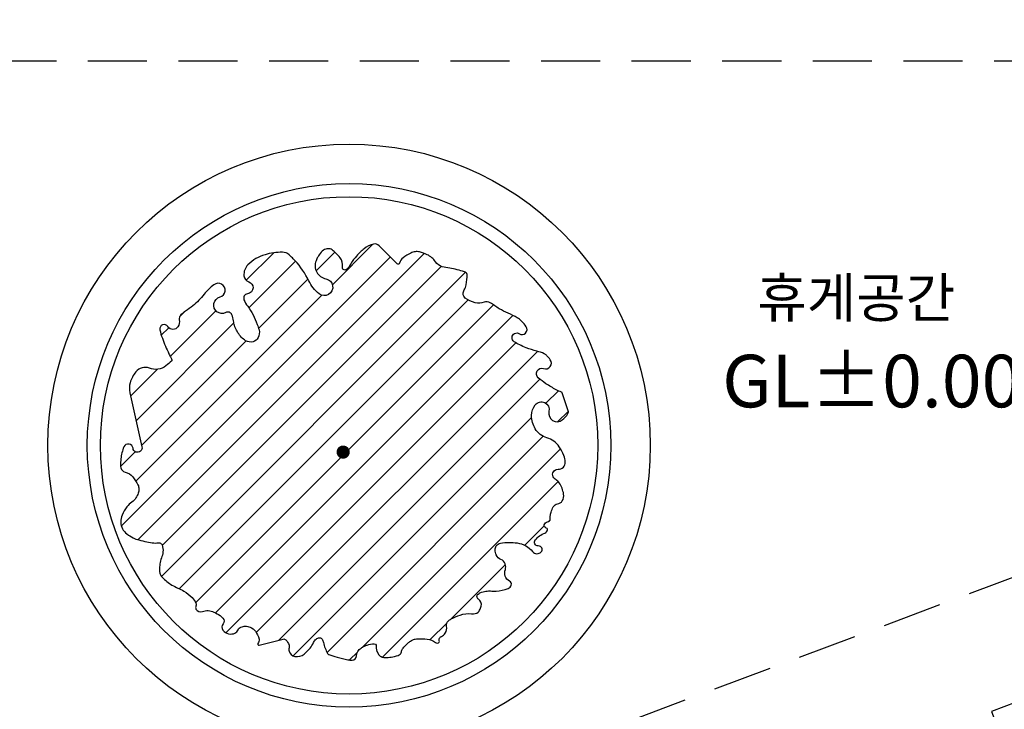
# Model space of a CAD drawing. Units: millimetres. Extents: x 6797388 to 7690158, y 417410 to 752931.
# Drawn here: x 7156275 to 7171268, y 495323 to 505823 of the extents above; entities that cross this region are included whole.
import ezdxf
from ezdxf.enums import TextEntityAlignment as Align

# ---------------------------------------------------------------- set-up
doc = ezdxf.new("R2010")
doc.units = ezdxf.units.MM
doc.header["$LTSCALE"] = 300
doc.header["$MEASUREMENT"] = 0
doc.header["$PDSIZE"] = -1
doc.linetypes.add('HID', pattern=[2.3, 1.5, -0.8])
doc.layers.get('0').update_dxf_attribs({"linetype": 'CONTINUOUS'})
doc.layers.get('DEFPOINTS').update_dxf_attribs({"color": 171, "linetype": 'CONTINUOUS'})
for name, color, linetype in [('COL', 2, 'CONTINUOUS'), ('DIM', 7, 'CONTINUOUS'), ('FUR', 4, 'CONTINUOUS'), ('SHEET', 3, 'CONTINUOUS'), ('지적', 7, 'CONTINUOUS')]:
    doc.layers.add(name, color=color, linetype=linetype)
doc.styles.get("Standard").update_dxf_attribs({"font": 'SYMBOL'})
doc.styles.add('견고딕', font='H2GTRE.TTF')
doc.styles.add('돋움', font='Dotum.TTF')
doc.dimstyles.get("Standard").update_dxf_attribs({"dimtxt": 0.18, "dimasz": 0.18, "dimexe": 0.18, "dimexo": 0.0625, "dimgap": 0.09, "dimtad": 0, "dimtih": 1, "dimtoh": 1, "dimdec": 4, "dimzin": 0, "dimdsep": 46, "dimtxsty": 'Standard', "dimcen": 0.09, "dimadec": 0, "dimazin": 0, "dimtfac": 1, "dimtdec": 4, "dimtofl": 0, "dimtmove": 0, "dimatfit": 3, "dimfxl": 1, "dimtolj": 1, "dimtzin": 0, "dimarcsym": 0})

# ---------------------------------------------------------------- blocks, each defined once
blk = doc.blocks.new('Z_TICK')
at = {"layer": 'DIM', "color": 7}
for p, q in [((-1.25, -1.25), (1.25, 1.25)), ((0, -1), (0, 1)), ((-1, 0), (1, 0))]:
    blk.add_line(p, q, dxfattribs=at)
blk = doc.blocks.new('*D109')
at = {"layer": 'DEFPOINTS', "color": 0, "transparency": 16777216}
for p in [(7153172.856254451, 505198.303189747), (7180071.690745406, 505198.3031897466), (7174613.779365229, 503063.4778320813), (7181588.099361761, 501148.0123961987), (7147472.856254453, 488375.4359976726)]:
    blk.add_point(p, dxfattribs=at)
at = {"layer": 'DIM', "color": 7, "lineweight": -2, "transparency": 16777216}
for start, end in [(180.6394592939197, 190.8453915439648), (195.7878274399214, 199.8861895074552)]:
    blk.add_arc((7192406.328258252, 505198.3031897466), 17920.16393391317, start, end, dxfattribs=at)
at = {"layer": 'DIM', "color": 7, "lineweight": -2, "transparency": 16777216, "xscale": 200, "yscale": 200, "zscale": 200}
for p, rotation in [((7174486.164324339, 505198.303189747), 90.31972964695952), ((7175623.820144296, 498915.0160863795), 290.2059191544155)]:
    blk.add_blockref('Z_TICK', p, dxfattribs=dict(at, rotation=rotation))
at = {"layer": 'DIM', "color": 3, "transparency": 16777216, "insert": (7174967.999135086, 501070.7188101839), "char_height": 600, "attachment_point": 5, "rotation": 283.31660949194384, "style": '돋움'}
blk.add_mtext('\\A1;21°', dxfattribs=at)

msp = doc.modelspace()

# ---------------------------------------------------------------- hatches: boundary and pattern name
at = {"layer": 'COL', "lineweight": -3, "ltscale": 0.1}
h = msp.add_hatch(dxfattribs=at)
h.set_pattern_fill('ANSI31', color=94, scale=2600, angle=7.601525688697806e-13, style=0)
h.set_pattern_definition([(45.00000000000075, (866976.3956862321, -2242632.337952815), (-229.809703885631, 229.8097038856249), [])])
edge = h.paths.add_edge_path()
edge.add_arc((7160277.324494434, 502135.0229453628), 147.5743155265867, 47.99152475200546, 90.00000000397746)
edge.add_arc((7160277.324494348, 501323.4181844368), 959.1790764523321, 89.99999999549382, 106.1644991477491)
edge.add_arc((7160178.881408027, 501663.0468326786), 605.5710166590477, 106.1644991566002, 135.000000004346)
edge.add_arc((7159898.645838417, 501943.2824021757), 209.2580735369114, 134.9999999906576, 185.1201241514192)
edge.add_arc((7159798.136810851, 501934.2766260743), 108.3463862781124, 185.1201241488409, 251.7616271906676)
edge.add_arc((7159735.438661856, 501744.0086894167), 91.98570203368972, -1.4318512422029244, 71.76162721344468, ccw=False)
edge.add_arc((7159730.747189174, 501744.1259561715), 96.67864006965351, 277.3338571034359, 358.56814875388363, ccw=False)
edge.add_arc((7159751.49364793, 501582.9303381318), 65.84656667092517, 97.3338570822556, 201.4855243153795)
edge.add_arc((7160058.726389585, 501703.8628764713), 396.0232411556431, 201.4855243297291, 218.0201284512414)
edge.add_arc((7159185.372912102, 501021.0301236507), 712.5825792131392, 25.712801313593275, 38.02012844353129, ccw=False)
edge.add_arc((7157712.787371577, 500311.9173008188), 2347.008830125005, 21.80140950099741, 25.712801335558595, ccw=False)
edge.add_arc((7159259.356785587, 500930.5450672744), 681.3025937850168, 14.538257042872885, 21.80140947031441, ccw=False)
edge.add_arc((7159753.268939024, 501058.6313442161), 171.0523515965756, -26.565051175717826, 14.53825706033092, ccw=False)
edge.add_arc((7159797.563264763, 501036.4841813525), 121.5297899141519, 284.2098343622608, 333.4349488223084, ccw=False)
edge.add_arc((7159791.186420965, 501061.6670459426), 147.5074881524713, 239.03624347578608, 284.2098343705453, ccw=False)
edge.add_arc((7159881.611866225, 501212.3761211837), 323.2629617807362, 208.961387255677, 239.0362434540585, ccw=False)
edge.add_arc((7160795.833433817, 501718.3322950391), 1368.151819274404, 206.5650511856749, 208.9613872784146, ccw=False)
edge.add_arc((7160330.846404167, 501485.8387802129), 848.2805157970406, 203.5216126682222, 206.5650511908731, ccw=False)
edge.add_arc((7159815.28568704, 501261.4353186291), 285.9996548249168, 184.5508742871671, 203.5216126609792, ccw=False)
edge.add_arc((7159222.241691164, 501210.338451055), 309.2532343577977, 5.269957653597197, 22.80252925401169)
edge.add_arc((7159444.816503119, 501303.9118484891), 67.80856652653638, 22.8025292610154, 118.2532476019302)
edge.add_arc((7159354.987760469, 501471.0685435904), 121.955928897016, 231.280953619414, 298.2532476133588, ccw=False)
edge.add_arc((7159359.372492165, 501476.5378564419), 128.9658686338422, 105.4880594499561, 231.2809536240951, ccw=False)
edge.add_arc((7159296.661027048, 501702.8512319199), 105.8755071440943, 285.4880594481199, 486.9754589605562)
edge.add_arc((7159717.260958089, 501144.198579756), 805.1587743272177, 126.975458961547, 141.8091473723803)
edge.add_arc((7158206.823686395, 502332.4050859655), 1116.625670693279, 309.22290483147265, 321.80914736094945, ccw=False)
edge.add_arc((7158077.259556564, 502491.136805001), 1321.522284542631, 303.1498214654879, 309.2229048409072, ccw=False)
edge.add_arc((7159089.540400521, 500941.2487262657), 529.6572215152919, 123.1498214594205, 132.749436169506)
edge.add_arc((7158787.169547499, 501268.3581300651), 84.20386277712247, 132.7494361875776, 191.016625157855)
edge.add_arc((7158563.998395171, 501224.9108458724), 143.1571491294213, -32.83197729156262, 11.01662512441061, ccw=False)
edge.add_arc((7158608.754704724, 501196.0320066617), 89.89257742390639, 211.3526768685765, 327.1680227115271, ccw=False)
edge.add_arc((7158475.173784236, 501114.645226835), 66.5288733076533, 31.35267688568679, 191.3343868148347)
edge.add_arc((7159226.97715221, 501265.3396404137), 833.2864036784802, 191.3343868255251, 200.5560452342848)
edge.add_arc((7161325.925509906, 502052.4452742801), 3074.964232257272, 200.5560452188594, 205.3527625243348)
edge.add_arc((7159435.061768607, 501156.5068198661), 982.5800891665543, 205.3527625354747, 209.6214975407801)
edge.add_arc((7158445.980608175, 500594.1395472369), 155.1977851337092, 18.86730868841431, 29.62149753050511, ccw=False)
edge.add_arc((7158579.8612009, 500639.891793318), 13.71534406792973, -44.99999993913269, 18.867308749940094, ccw=False)
edge.add_arc((7157956.048352335, 501263.7046417783), 895.9199348172917, 307.49525817184303, 315.0000000056724, ccw=False)
edge.add_arc((7158342.511014837, 500759.970379993), 261.0171107531639, 248.9993370510091, 307.4952581646359, ccw=False)
edge.add_arc((7158184.319378205, 500347.8813290378), 180.3919736773176, 68.99933705491287, 140.9901239723155)
edge.add_arc((7158410.099818682, 500164.9834864715), 470.9576772933349, 140.9901239675547, 164.0546040966989)
edge.add_arc((7158256.49637419, 500208.8701849787), 311.2076836601704, 164.0546041097758, 192.5288077197848)
edge.add_line((7157952.699460384, 500141.3597596292), (7158044.148054565, 499729.8410856999))
edge.add_line((7158044.148054565, 499729.8410856999), (7158135.596648808, 499318.3224117425))
edge.add_arc((7158068.707356581, 499303.4581245813), 68.5209781550824, -174.46180185644607, 12.528807709019475, ccw=False)
edge.add_arc((7157928.140158377, 499289.828454085), 72.70545396334862, 5.538198142149668, 156.9266340316093)
edge.add_arc((7158405.390444346, 499086.5261170091), 591.4536353745359, 156.9266340424945, 165.9637565413458)
edge.add_arc((7158439.291384288, 499078.050881775), 626.3979244823297, 165.9637565187835, 174.744680021065)
edge.add_arc((7158861.057600521, 499039.2565189381), 1049.944549711415, 174.7446800537079, 180.0000000193602)
edge.add_arc((7158003.79634276, 499039.2565184376), 192.6832919511944, 179.9999999566942, 192.28684975005)
edge.add_arc((7157895.307577566, 499015.6282245816), 81.65127655075605, 192.2868498074702, 257.9867963887501)
edge.add_arc((7157834.986734615, 498732.1621957131), 208.1617556214048, 38.2659706827709, 77.98679637208022, ccw=False)
edge.add_arc((7157446.382215052, 498425.6354173942), 703.1083572376463, 26.565051185881316, 38.26597069405051, ccw=False)
edge.add_arc((7157951.475884605, 498678.1822524027), 138.3964670710258, -4.118322749491199e-08, 26.565051135931924, ccw=False)
edge.add_arc((7157883.277215315, 498678.1822521968), 206.5951363611966, -18.434948793359922, 2.9525381251005456e-08, ccw=False)
edge.add_arc((7157793.154974147, 498708.2229994584), 301.5923197364157, 326.3281235523622, 341.5650511602894, ccw=False)
edge.add_arc((7157841.028986937, 498676.328941402), 244.0670901412762, 305.8535265252462, 326.3281235597513, ccw=False)
edge.add_arc((7158202.530014974, 498176.081105228), 373.1289005037869, 125.8535265386943, 142.3820566426672)
edge.add_arc((7158317.506561887, 498087.4798685156), 518.2832510659424, 142.3820566326252, 158.1985905077011)
edge.add_arc((7158106.090835603, 498172.0461591041), 290.5815452658059, 158.1985905167215, 179.3751705798893)
edge.add_arc((7158040.633477621, 498172.7600215578), 225.1202947918374, 179.3751705856392, 206.5650511859293)
edge.add_arc((7158036.045552955, 498170.4660591513), 219.9908390447515, 206.5650511689965, 234.0762543102493)
edge.add_arc((7158307.919854008, 498545.718158053), 683.3802792599395, 234.0762543198786, 243.4349488245196)
edge.add_arc((7158218.592584166, 498367.063618352), 483.6384316335916, 243.4349488242697, 254.5647195434758)
edge.add_arc((7158548.429845653, 499561.6566275823), 1722.930599271034, 254.5647195507286, 258.6900675346408)
edge.add_arc((7158472.931158185, 499184.1631891666), 1337.961317566136, 258.6900675281184, 263.3717258114375)
edge.add_arc((7158341.355985776, 498051.8862959938), 198.065274583429, 263.371725809794, 276.6282741912919)
edge.add_arc((7158387.080282848, 497743.2141643737), 114.2417104293617, 78.45597373264792, 101.54402626689449, ccw=False)
edge.add_arc((7158400.810381516, 497810.4353226116), 45.63267513342328, 18.434948834385295, 78.45597374357112, ccw=False)
edge.add_arc((7158203.926550487, 497744.8073789013), 253.1664553150646, -6.0847205127025745, 18.434948832294992, ccw=False)
edge.add_arc((7158116.880946439, 497754.0863930242), 340.7052312216856, 338.01223356912357, 353.915279460734, ccw=False)
edge.add_arc((7158784.938061164, 497489.9079828263), 377.7059252407187, 158.7954940971358, 173.1320189509356)
edge.add_arc((7159147.598678865, 497446.2268482754), 742.9876865530392, 173.1320189911029, 180.0000000321391)
edge.add_arc((7158626.288625327, 497446.2268476472), 221.6776330145076, 179.9999999453429, 192.5913760430785)
edge.add_arc((7158547.330633133, 497428.590123439), 140.7738718402841, 192.5913761345348, 225.0000000368041)
edge.add_arc((7158996.772138203, 497878.031628302), 776.3801436578524, 224.9999999958295, 238.6491845183194)
edge.add_arc((7158911.635635578, 497738.2860337279), 612.7431818119173, 238.6491845243837, 248.2207131252654)
edge.add_arc((7158456.94079234, 496600.2748617128), 612.7431820854258, 58.64918452222389, 68.22071312310271, ccw=False)
edge.add_arc((7158426.986836149, 496551.1075445415), 670.3163057568894, 45.000000002522484, 58.649184525030876, ccw=False)
edge.add_arc((7158705.730165221, 496829.8508737225), 276.113709285523, 23.66030145064201, 44.999999990050014, ccw=False)
edge.add_arc((7158906.454367582, 496917.7968137534), 56.96833794192685, -23.660301460574487, 23.660301460574487, ccw=False)
edge.add_arc((7159003.353696292, 496872.0725166551), 50.22478840899757, 152.9224210757955, 207.0775789242045)
edge.add_arc((7159028.488595219, 496884.9222852621), 78.45384608594995, 207.0775789167721, 290.5185708057865)
edge.add_arc((7159135.150226747, 496599.9244299234), 225.8494256473112, 64.33155731873808, 110.51857081467281, ccw=False)
edge.add_arc((7158901.659521172, 496114.0819620779), 764.8863568053184, 56.30993248347937, 64.33155732659623, ccw=False)
edge.add_arc((7159198.667735497, 496559.5942841102), 229.447183360938, 41.63580497364052, 56.30993243003837, ccw=False)
edge.add_arc((7159318.77862598, 496666.3680225192), 68.73857367691045, -39.066039676916205, 41.635805041984725, ccw=False)
edge.add_arc((7159431.577601403, 496574.8097425838), 76.54228356584713, 140.9339602752745, 216.6308135070688)
edge.add_arc((7159490.921791206, 496618.9321652546), 150.4917328249851, 216.6308135151577, 255.9637565163145)
edge.add_arc((7159489.416236918, 496612.909948388), 144.2841737473956, 255.9637565430054, 296.1696057042223)
edge.add_arc((7159508.968542434, 496573.1211492739), 99.95087716476493, 296.169605683651, 335.6443538240798)
edge.add_arc((7159676.422104186, 496497.317093112), 83.86139194179913, 112.3752898038702, 155.6443538184904, ccw=False)
edge.add_arc((7159711.945925658, 496411.0242291099), 177.1802017801446, 90.00000001084197, 112.3752898296664, ccw=False)
edge.add_arc((7159711.945925594, 496399.3122298899), 188.8922010004171, 68.33814509184089, 89.99999999096019, ccw=False)
edge.add_arc((7159710.434880196, 496395.5077695816), 192.9857540330528, 36.86989765236939, 68.33814510739973, ccw=False)
edge.add_arc((7159623.007852276, 496329.937498688), 302.269538905425, 11.842018399002313, 36.869897642948786, ccw=False)
edge.add_arc((7159843.631193954, 496376.1969995995), 76.84859862356026, -40.0494033699909, 11.842018404474686, ccw=False)
edge.add_arc((7159914.90163651, 496316.2892002924), 16.25575358425073, 139.9505966581651, 284.0362434990258)
edge.add_line((7159918.844235875, 496300.5188028705), (7160101.741424298, 496346.2430999321))
edge.add_line((7160101.741424298, 496346.2430999321), (7160284.63861274, 496391.9673970421))
edge.add_arc((7160294.934326557, 496350.7845418507), 42.45031548426083, 45.00000002511001, 104.03624349269731, ccw=False)
edge.add_arc((7160169.527117177, 496225.3773324078), 219.8028918538668, 19.990139885961128, 45.00000001651182, ccw=False)
edge.add_arc((7160313.342681112, 496277.693890585), 66.76714867791667, -18.467028689047083, 19.990139870410587, ccw=False)
edge.add_arc((7160450.482993208, 496231.8951208777), 77.81844019083714, 161.5329713082723, 197.0562140919152)
edge.add_arc((7160489.114607838, 496243.7474482551), 118.2273416011728, 197.0562140917263, 258.6900675234792)
edge.add_arc((7160498.35629894, 496289.9559037751), 165.3509048793122, 258.6900675247773, 310.0302592706839)
edge.add_arc((7160124.603572606, 496734.8996255641), 746.4412730680434, 310.0302592734648, 315.0000000014596)
edge.add_arc((7160124.603572881, 496734.8996250349), 746.4412724995443, 315.0000000152689, 319.96974074324)
edge.add_arc((7160422.210813631, 496484.9095431505), 357.7703181078724, 319.9697407172615, 335.8766340148011)
edge.add_arc((7160893.619980513, 496273.807275316), 158.7476100466355, 131.8986798855001, 155.8766340450017, ccw=False)
edge.add_arc((7160841.850646093, 496331.50781581), 81.22718461141025, 89.99999999343072, 131.8986798593808, ccw=False)
edge.add_arc((7160841.850646068, 496369.0270624156), 43.70793800574029, 31.658489869205994, 89.99999995604941, ccw=False)
edge.add_arc((7160751.318568701, 496313.2038794898), 150.0671632021507, 10.036124629448125, 31.658489888835618, ccw=False)
edge.add_arc((7161263.255849658, 496403.805080554), 369.8254769339024, 190.0361246754415, 203.7609327151229)
edge.add_arc((7162603.945377175, 496994.0279648864), 1834.684331016339, 203.7609326985588, 206.5650511818938)
edge.add_arc((7160995.678658864, 496189.8946055046), 36.58747686796252, 206.5650511017446, 226.5206516049909)
edge.add_arc((7160990.211384919, 496184.1291405041), 28.64193276684935, 226.5206517347003, 251.5650512303218)
edge.add_arc((7162011.896762698, 499249.1852741994), 3259.494778978057, 251.5650511795309, 253.8942342580774)
edge.add_arc((7161671.128308305, 498069.0110224037), 2031.107867572951, 253.8942342546327, 258.6900675249844)
edge.add_arc((7161328.811475217, 496357.426856886), 285.6276557499278, 258.6900675156959, 271.5018281530645)
edge.add_arc((7161334.484253783, 496141.0560106433), 69.18245825077614, 271.5018281458182, 357.101528006964)
edge.add_arc((7161549.219644366, 496130.1837265014), 145.8279938934619, 121.29488555854479, 177.1015280298342, ccw=False)
edge.add_arc((7161847.577809628, 495639.3720613314), 720.2091264576089, 116.56505117661831, 121.29488555285059, ccw=False)
edge.add_arc((7161693.487007384, 495947.5536665954), 375.6516172385436, 110.0142282627238, 116.56505122913771, ccw=False)
edge.add_arc((7161673.450622913, 496002.5606736462), 317.1090897278138, 89.99999999225952, 110.0142282028404, ccw=False)
edge.add_arc((7161673.450623006, 496288.6771240257), 30.99263934843475, 22.46260470096081, 90.00000009125148, ccw=False)
edge.add_arc((7161676.148563092, 496289.7925851226), 28.07319862072559, -13.637216258128092, 22.462604417748707, ccw=False)
edge.add_arc((7161776.192042282, 496265.5207237118), 74.87252001208725, 166.3627840447732, 188.2365177232864)
edge.add_arc((7161933.786637845, 496288.3329901105), 234.1096263937502, 188.2365175889853, 213.6900675041305)
edge.add_arc((7161824.014896895, 496215.1518295763), 102.18041291823, 213.6900675220782, 252.6479623118155)
edge.add_arc((7161842.652227101, 496274.798551709), 164.6710645264076, 252.6479623149582, 269.9999999993519)
edge.add_arc((7161842.652227097, 496631.2632875044), 521.1358003218193, 270.0000000002047, 279.7284696353364)
edge.add_arc((7161808.660731431, 496829.5284971039), 722.2937360717805, 279.7284696279497, 288.4349488157193)
edge.add_arc((7162012.139289935, 496219.0928214801), 78.83803608539675, 288.434948782603, 314.9999999596182)
edge.add_arc((7162010.730828416, 496220.5012828212), 80.8299013422737, 315.0000000500648, 351.8698976960022)
edge.add_arc((7162211.662922907, 496177.1906070586), 125.0465646877811, 141.6400367294041, 165.2298609443706, ccw=False)
edge.add_arc((7162611.156142923, 495861.0104506874), 634.5215141426428, 134.999999994388, 141.6400367097686, ccw=False)
edge.add_arc((7162424.087982138, 496048.078611431), 369.9671841012986, 126.3006614802367, 134.9999999858047, ccw=False)
edge.add_arc((7162396.32007726, 496085.8791188383), 323.0637204600164, 116.56505119340261, 126.30066151067311, ccw=False)
edge.add_arc((7162361.830703542, 496154.8578658444), 245.9431367095471, 105.40273385807771, 116.56505115365141, ccw=False)
edge.add_arc((7162336.437603852, 496247.0297549827), 150.337348918337, 90.00000002378113, 105.4027339053861, ccw=False)
edge.add_arc((7162336.4376036, 494502.0052154183), 1895.361888482934, 85.67406679604318, 89.99999999428479, ccw=False)
edge.add_arc((7162462.841864103, 496173.0119546879), 219.5810078908684, 49.916043535770825, 85.67406679269578, ccw=False)
edge.add_arc((7162630.673315617, 496372.4315176428), 41.06349753067188, 229.9160435374774, 320.375441586901)
edge.add_arc((7162649.081158618, 496357.1899309442), 17.16465552718085, 320.3754416497634, 386.6963473685761)
edge.add_arc((7162696.470628509, 496381.0205659997), 35.87929816861914, 162.2357238846765, 206.6963472785056, ccw=False)
edge.add_arc((7162726.726092991, 496371.3274038343), 67.64957553272995, 116.8756945845621, 162.2357239587663, ccw=False)
edge.add_arc((7162628.769972156, 496564.6126379161), 149.0404872830425, 296.8756945310669, 326.9892826307679)
edge.add_arc((7162634.088380028, 496561.1574088319), 142.6982423864846, 326.9892826582615, 370.2048860846052)
edge.add_arc((7162863.559992271, 496602.4660714128), 90.46184516973054, 135.1065596003301, 190.2048860410055, ccw=False)
edge.add_arc((7162923.291407105, 496542.956423351), 174.7781551609689, 116.56505116743509, 135.1065596222944, ccw=False)
edge.add_arc((7163393.6796288, 495602.1799796601), 1226.598194955475, 109.59222524165111, 116.56505116942361, ccw=False)
edge.add_arc((7163105.302754203, 496412.384211168), 366.6027772029857, 81.94566208567761, 109.5922252668174, ccw=False)
edge.add_arc((7163174.745257759, 496903.115960849), 129.0179562669254, 261.9456620653739, 309.4465854553548)
edge.add_arc((7163203.500172142, 496868.1671289403), 83.76018397358285, 309.4465854421644, 333.4349488068605)
edge.add_arc((7162987.744299443, 496976.0450652782), 324.9825829179536, 333.434948820563, 345.5471128077795)
edge.add_arc((7163211.794939701, 496918.2981410436), 93.60973088349698, 345.5471128021428, 418.1341436824562)
edge.add_arc((7163287.070883751, 497039.3947971366), 48.97662144194364, 128.2974304818703, 238.13414370652652, ccw=False)
edge.add_arc((7163363.808534366, 496942.2191186158), 172.7981846605639, 108.4349488245089, 128.2974304671122, ccw=False)
edge.add_arc((7163424.239323652, 496760.9267506063), 363.8971197497619, 94.78394401585331, 108.43494881616931, ccw=False)
edge.add_arc((7163428.18403864, 496713.7919912324), 411.1966579881775, 85.2160559769597, 94.78394402225899, ccw=False)
edge.add_arc((7163496.770484272, 497722.19543862), 599.6207319089632, 266.7213781292481, 273.2786218723562)
edge.add_arc((7163498.039234991, 497700.0475062412), 577.4364889189751, 273.2786218647223, 291.8014094795178)
edge.add_arc((7163682.46250805, 497238.9893233449), 80.86162884139577, 291.8014095032931, 342.7457385229439)
edge.add_arc((7163712.393557025, 497229.6930447652), 49.52014693348011, 342.7457384878964, 425.0253688541492)
edge.add_arc((7163783.801353842, 497383.004749645), 119.6057005863298, 194.9359741996316, 245.0253688809677, ccw=False)
edge.add_arc((7163839.023988174, 497397.7354899675), 176.7593011115877, 163.1719474793232, 194.9359741800152, ccw=False)
edge.add_arc((7163535.566100272, 497489.5169708991), 140.2746560158922, 343.1719475012736, 378.9520097876159)
edge.add_arc((7163563.919034217, 497499.2531130268), 110.2966419584619, 18.95200975812167, 69.27714968962792)
edge.add_arc((7163647.506656443, 497720.1948127886), 125.9280927386395, 202.3801350680474, 249.27714972331938, ccw=False)
edge.add_arc((7163721.610930973, 497750.7083375992), 206.0687110293284, 180.0000000109567, 202.3801350628586, ccw=False)
edge.add_arc((7163634.346788868, 497750.7083375366), 118.8045689249411, 150.3835147480529, 179.9999999887994, ccw=False)
edge.add_arc((7163609.057452915, 497765.0843059074), 89.71472568809128, 98.1301023520794, 150.3835147571567, ccw=False)
edge.add_arc((7163728.276409295, 496930.5516116181), 932.7200503436661, 82.43103559078031, 98.13010235718588, ccw=False)
edge.add_arc((7163803.518684415, 497496.8057864649), 361.4887569987636, 38.99985415137371, 82.43103558161562, ccw=False)
edge.add_arc((7164153.509606328, 497780.2213716728), 88.86448142632209, 218.9998541564779, 315.5330574658994)
edge.add_arc((7164178.350430953, 497755.8385181116), 54.05657836015462, 315.5330574282776, 457.5970448489218)
edge.add_arc((7164167.975958102, 497864.9620244301), 55.6351364666269, 139.8039767362674, 273.3261256490208, ccw=False)
edge.add_arc((7164355.744555443, 497706.3075950852), 301.4567671208785, 134.9999999827664, 139.8039767041051, ccw=False)
edge.add_arc((7164661.688878374, 497400.3632721674), 734.1273779320525, 131.9221127626665, 134.9999999936846, ccw=False)
edge.add_arc((7164356.617028882, 497740.1075283726), 277.5148584178163, 111.63247956654959, 131.9221127807406, ccw=False)
edge.add_arc((7164205.921801229, 498120.0907549178), 131.2592896064471, 291.6324795321134, 321.3113223747988)
edge.add_arc((7164286.931227011, 498055.2162459806), 27.47475812260966, 321.3113224062377, 436.8176086134006)
edge.add_arc((7164302.455327298, 498121.4952016301), 40.59797982535567, 168.6417529985602, 256.817608597997, ccw=False)
edge.add_arc((7164319.725142955, 498118.0260907253), 58.21278221647552, 98.01852813126902, 168.6417530219832, ccw=False)
edge.add_arc((7164304.692295392, 498224.7399550473), 49.55472375992587, 278.0185281194023, 355.6012946493454)
edge.add_arc((7164205.497089388, 498232.3703555129), 149.0429738478279, 355.6012946450044, 364.3987053549955)
edge.add_arc((7164487.643796346, 498255.2325040707), 134.0310905226699, 175.1074864724696, 184.8925135275304, ccw=False)
edge.add_arc((7164592.013117137, 498246.2986342759), 238.7820769234261, 161.5650511685758, 175.1074864639977, ccw=False)
edge.add_arc((7164930.495858087, 498133.4710538802), 595.5742136345109, 153.0021182679049, 161.5650511664586, ccw=False)
edge.add_arc((7164474.671085631, 498365.7041490594), 83.99974820289216, 96.92210700995543, 153.0021182591406, ccw=False)
edge.add_arc((7164452.56370174, 498547.8005965876), 99.43376188958393, 276.922107064905, 328.119734502209)
edge.add_arc((7164409.01919745, 498574.8838590355), 150.7136503319964, 328.1197344527616, 369.4623221939616)
edge.add_arc((7164120.447223959, 498526.788530111), 443.2661149415867, 9.46232220442869, 33.21948033074156)
edge.add_arc((7164359.53329031, 498683.3581909517), 157.4756220642447, 33.21948033751507, 58.670448497999)
edge.add_arc((7164502.59636223, 498918.3824502918), 117.6669682879821, 209.1431420469084, 238.6704484878582, ccw=False)
edge.add_arc((7164467.654129292, 498898.8993771379), 77.66009659989226, 86.88853590393938, 209.1431420540808, ccw=False)
edge.add_arc((7164477.592151769, 499081.7222790702), 105.432715278716, 266.8885359024878, 364.3400215727483)
edge.add_arc((7164259.13149012, 499065.1426720577), 324.5216106088971, 4.340021569109243, 21.80140948132329)
edge.add_arc((7163865.62189825, 498907.7388353716), 748.3444116675024, 21.80140947977101, 33.27485084635005)
edge.add_arc((7164210.153234852, 499133.8372055027), 336.2493803013808, 33.27485084863858, 74.20127296311327)
edge.add_arc((7164383.44065435, 499746.2738985007), 300.230967146024, 210.7721388132271, 254.2012729698231, ccw=False)
edge.add_arc((7164467.028711664, 499796.0473067439), 397.5158862937632, 179.9999999969042, 210.7721388075261, ccw=False)
edge.add_arc((7164333.160416795, 499796.0473067695), 263.6475914251059, 141.9730788630871, 180.0000000009108, ccw=False)
edge.add_arc((7164219.022003031, 499885.308405695), 118.750658131547, -13.610780742648615, 141.9730788599277, ccw=False)
edge.add_arc((7164457.153406408, 499827.6509248829), 126.2614851744527, 166.3892192555618, 309.225698821263)
edge.add_arc((7164265.501736824, 500062.4240132593), 429.3270976738113, 309.2256988263765, 326.3099324750781)
edge.add_arc((7164581.893473393, 499851.496188937), 49.07155459464526, 326.3099324279519, 378.4349487771015)
edge.add_line((7164628.446837659, 499867.0139769842), (7164582.72254053, 500004.1868683454))
edge.add_line((7164582.72254053, 500004.1868683454), (7164536.998243419, 500141.3597596297))
edge.add_arc((7164520.38047192, 500135.8205024567), 17.51666919388739, 18.43494884285072, 71.21644416935135)
edge.add_arc((7164704.618229368, 500677.5249307048), 554.6609595660047, 242.1553681451736, 251.2164441306668, ccw=False)
edge.add_arc((7165280.774551668, 501768.2423403575), 1788.200815203596, 236.3099324773959, 242.15536816797248, ccw=False)
edge.add_arc((7164941.298497758, 501259.0282588915), 1176.201655121102, 229.100811876282, 236.3099324629287, ccw=False)
edge.add_arc((7164225.401481106, 500432.5504742004), 82.77855904209937, 70.39018410868192, 229.1008119085625, ccw=False)
edge.add_arc((7164282.656971774, 500593.2554445413), 87.8212026934587, 250.3901840808124, 395.5589639909103)
edge.add_arc((7163916.01227507, 500331.1606103301), 538.511823565132, 35.55896399005075, 44.99999999321665)
edge.add_arc((7164212.761927058, 500627.9102622442), 118.8444411464441, 44.99999999446379, 65.17823131588227)
edge.add_arc((7163997.881538419, 500163.3301370145), 630.7118792395509, 65.17823132175569, 76.08068602113585)
edge.add_arc((7164452.722897455, 501998.6055914691), 1260.086009381382, 248.3732167075128, 256.0806860179016, ccw=False)
edge.add_arc((7164456.19907096, 502007.3734277014), 1269.517803189264, 243.4349488363281, 248.3732167237373, ccw=False)
edge.add_arc((7164319.572898514, 501734.1210818115), 964.0123932015505, 237.76739861008122, 243.4349488140877, ccw=False)
edge.add_arc((7163844.237310503, 500980.2526093302), 72.79884133478365, 57.30971859130159, 237.76739862909739, ccw=False)
edge.add_arc((7163924.659579592, 501105.5699192789), 76.10438072027709, 237.3097185654757, 393.247173245512)
edge.add_arc((7163535.735435828, 500850.6075123781), 541.1504198771227, 33.24717323723911, 44.99999997661156)
edge.add_arc((7163695.713112296, 501010.5851884881), 314.9078203923302, 45.00000000586363, 60.42625410112027)
edge.add_arc((7163130.088129813, 500013.8419868412), 1460.956960193017, 60.42625410336399, 66.44364355868551)
edge.add_arc((7164180.38883184, 502457.3756197121), 1198.783579419294, 239.7674349649154, 247.1024626846687, ccw=False)
edge.add_arc((7163920.89341945, 502012.1001844409), 683.4117890511712, 232.8524299969176, 239.76743497494948, ccw=False)
edge.add_arc((7163163.134311331, 501024.0654879312), 561.7698006934537, 52.10253683361532, 60.51732807924574)
edge.add_arc((7163384.703652622, 501415.9644707135), 111.5723043585739, 60.51732812011246, 109.9738071002726)
edge.add_arc((7163265.905087812, 501742.8256974023), 236.2083168857278, 256.5574371017546, 289.9738070595364, ccw=False)
edge.add_arc((7163306.939388421, 501914.5038512966), 412.7223456514233, 233.13010235158958, 256.5574371166061, ccw=False)
edge.add_arc((7163106.229331166, 501646.890441666), 78.20558359390124, 177.5294480961329, 233.1301023593245, ccw=False)
edge.add_arc((7163155.684668215, 501644.7566412942), 127.7069317229623, 150.1635023600121, 177.5294481037191, ccw=False)
edge.add_arc((7162829.459122344, 501831.8638397835), 248.367808861076, 330.1635023339948, 349.6951535177452)
edge.add_arc((7162212.263929859, 501944.0811472704), 875.6816296288723, 349.6951535427103, 360.0000000114788)
edge.add_arc((7163056.490327469, 501944.0811474884), 31.45523201860487, 359.9999999224954, 416.5674643724949)
edge.add_arc((7163009.256577513, 501872.5358416451), 117.1859611832895, 56.56746447291302, 71.56505120005419)
edge.add_arc((7162528.486763998, 500430.2264007994), 1637.513602430438, 71.56505118204231, 75.56647374382707)
edge.add_arc((7162670.021150822, 500980.1304037568), 1069.687577029849, 75.56647372403607, 81.81366129823758)
edge.add_arc((7162892.239099863, 502685.6360105662), 650.4847106132457, 253.5491320655227, 263.8310030096228, ccw=False)
edge.add_arc((7162761.831073008, 502243.995545981), 189.9930674457819, 214.4041724709915, 253.5491320643058, ccw=False)
edge.add_arc((7162339.389113834, 501954.6983109763), 322.0128886253846, 34.40417244055273, 64.22653155478817)
edge.add_arc((7162214.324154768, 501695.6829949957), 609.64143014844, 64.22653158392299, 75.9637565412032)
edge.add_arc((7162321.046892634, 502122.5739469488), 169.612308797371, 75.96375652465784, 98.31864620232435)
edge.add_arc((7162328.389317419, 502072.3578662213), 220.3623429388224, 98.3186462196351, 116.5650511870139)
edge.add_arc((7162602.784548785, 501523.5674031482), 833.9287332797187, 116.5650511691746, 125.9153785329154)
edge.add_arc((7162196.027225763, 502085.1631970091), 140.5014800553521, 125.9153785456934, 166.4819906736624)
edge.add_arc((7162037.848504434, 502123.1911368609), 22.18420490309986, 225.0000000147761, 346.48199068331314, ccw=False)
edge.add_line((7162022.161902716, 502107.5045351349), (7161884.989011364, 502244.6774264425))
edge.add_line((7161884.989011364, 502244.6774264425), (7161747.81612007, 502381.850317779))
edge.add_arc((7161682.212083858, 502316.2462815389), 92.778117777301, 45.00000001230234, 101.3099324862867)
edge.add_arc((7161725.794162517, 502098.3358880744), 315.0039874682793, 101.3099324715847, 130.9851359425727)
edge.add_arc((7162265.932618667, 501476.6520135718), 1138.557502201173, 130.9851359557014, 135.0000000105986)
edge.add_arc((7163114.243726528, 500628.3409047058), 2338.250576760443, 134.9999999877461, 137.8012843980163)
edge.add_arc((7161788.936934423, 501830.0015864905), 549.2769918943865, 137.8012844179558, 153.6353070294944)
edge.add_arc((7161166.809382465, 502138.3506924899), 145.0729645943254, 302.5430090092, 333.6353070362693, ccw=False)
edge.add_arc((7161224.872523404, 502047.3606147265), 37.13537805888452, 168.5920231060969, 302.54300897054367, ccw=False)
edge.add_arc((7161016.77916649, 502089.3497456537), 175.1520033551359, 348.5920231329465, 398.7381027762437)
edge.add_arc((7160621.563674133, 501772.2906820592), 681.8291542175332, 38.73810277866669, 53.13010235939949)
edge.add_arc((7160975.188688016, 502243.790700766), 92.45413092230447, 53.1301023200386, 92.90502148969267)
edge.add_arc((7160977.299871759, 502202.1874826923), 134.1108812856842, 92.90502152832707, 123.6900675303939)
edge.add_arc((7161044.034691283, 502102.0852533774), 254.418788135509, 123.6900675245255, 145.9122158825605)
edge.add_arc((7161093.076189832, 502068.8969096539), 313.6347888370384, 145.912215908408, 153.4349488473081)
edge.add_arc((7161433.888809098, 501898.4905994892), 694.6748812092178, 153.4349487947144, 158.4876743243684)
edge.add_arc((7160978.892805462, 502077.8313693972), 205.6099825750413, 158.4876743463064, 258.7284417961685)
edge.add_arc((7160913.624250422, 501750.3482084782), 128.3139682915129, -128.73817648701743, 78.72844181055711, ccw=False)
edge.add_arc((7161189.661911084, 502094.4294377977), 569.4360403691093, 205.7095271975338, 231.2618234987602, ccw=False)
edge.add_arc((7159566.538149167, 501312.9402900827), 1232.023377574364, 25.70952720884987, 43.00321885934873)
edge.add_arc((7158839.596352989, 500634.9797413914), 2226.04293503407, 43.00321886625996, 45.00000001192127)
edge.add_arc((7159712.273509478, 501507.6568996431), 991.8910635075237, 44.99999995477248, 47.99152470251943)
at = {"layer": '지적', "ltscale": 0.1}
h = msp.add_hatch(color=253, dxfattribs=at)
h.dxf.hatch_style = 1
h.paths.add_polyline_path([(7215182.209171678, 518594.2262423476), (7205373.223641296, 518512.9191169762), (7199590.40896365, 518464.9851041734), (7193628.26667742, 518428.8691940876), (7186379.588960587, 518384.593399182), (7174945.470626435, 518428.0208106376), (7167365.542597483, 518485.1266267407), (7162013.097828959, 518485.1069334261), (7156558.14571569, 518530.8392267292), (7151856.928636101, 518569.6073834645), (7145921.717650999, 518619.5130105922), (7144784.546536567, 518598.303189747), (7141077.162748623, 514076.9898353233), (7140524.758969969, 500860.2644070014), (7140541.814207814, 498868.7943171281), (7140601.869130963, 495991.6967507578), (7140055.617074769, 489388.2491133623), (7139905.491343186, 487950.7379785064), (7139336.128922571, 478958.3234289121), (7139155.552394423, 475804.6151168244), (7143426.470799156, 472510.7145441058), (7150767.179272547, 475371.1047436208), (7151845.414786358, 475673.7814270169), (7159746.42681057, 478747.6099885982), (7161209.328296662, 479183.5724138906), (7168594.501402057, 482121.0073839538), (7174508.237207479, 484341.7930215113), (7181893.07430343, 487048.8676484716), (7188245.304963259, 489447.6989592146), (7192799.57822146, 491322.4909690502), (7194914.284237499, 492076.641796126), (7195958.755552682, 492449.800868521), (7205168.795270906, 495736.2795496201), (7214507.83780375, 499019.0321371006), (7215133.731507058, 507373.2639433048), (7215712.375765054, 515577.5041167177), (7215925.591891073, 518596.8969172006)], flags=16)
h.paths.add_polyline_path([(7119084.178992088, 525146.318492301), (7237694.523663471, 525623.1967128087), (7237724.243859535, 518690.4257362259), (7222412.421554559, 518624.7852639619), (7221003.120177628, 507439.8719326695), (7226369.343346816, 498139.9180058411), (7226557.213091121, 497814.3296150509), (7236804.312048535, 500749.4350640923), (7237694.523663471, 500940.5014204395), (7237694.523663471, 496959.2819645766), (7233892.877244713, 496076.5789348842), (7227882.895489397, 494167.5411403626), (7237694.523663471, 475624.684055096), (7237694.523663471, 462392.8524263303), (7231997.759192878, 472246.6515220078), (7234879.414883854, 458244.9744218688), (7232490.137330141, 458244.9744218688), (7227958.292930665, 474026.881091625), (7230215.793018986, 476183.0571862096), (7226857.936435313, 482424.011052697), (7221353.513042431, 492081.9561299877), (7209711.839183695, 488290.4688475467), (7200897.310049066, 485058.5659816191), (7195302.400545501, 483007.2273584341), (7189707.491041935, 480955.8887352492), (7175340.226253339, 475688.0701673129), (7164230.23683015, 471613.8751525916), (7156331.526961749, 468481.4914893317), (7143691.980520949, 465242.761214226), (7141725.537983716, 460676.2752843499), (7142363.951583983, 458244.9744218688), (7135246.951787804, 458279.5122848828), (7130826.624577117, 462100.5921522193), (7119084.178992088, 459129.8028074221), (7119084.178992088, 465885.4561943784), (7121758.928132764, 466640.2095573056), (7121180.847752481, 477319.1450876845), (7120016.820144965, 493744.9590623328), (7121815.48648647, 495966.3163919626), (7122631.076133468, 488220.9899617499), (7122999.452873208, 482932.1009639832), (7123367.829612947, 477643.2119662166), (7124179.810365645, 467277.8695094599), (7128336.741226836, 468352.2915936834), (7132782.970292034, 475232.6296728672), (7133107.25930627, 478480.55433875), (7133855.814513099, 489377.4233884942), (7134415.018333786, 495848.6505592903), (7134740.804707441, 508158.6623879829), (7134912.433833065, 514282.1614453811), (7129693.354071401, 518555.8773074714), (7119084.178992088, 518592.0265327801)])

# ---------------------------------------------------------------- linework, layer by layer
at = {"color": 64}
msp.add_lwpolyline([(7160376.087206944, 502244.677426442, 0.1853772957497044), (7160277.324494423, 502282.5972608891, 0.0706481209143053), (7160010.292830077, 502244.6774264425, 0.1264867552901906), (7159750.678035625, 502091.2502050158, 0.2222446278609629), (7159690.22275034, 501924.6073467103, 0.299260713048055), (7159764.227525868, 501831.3732742751, -0.3306868124442486), (7159827.395641652, 501741.7101582875, -0.3700813411892109), (7159743.088286665, 501648.2382262032, 0.4885520509590512), (7159690.22275034, 501558.8129698932, 0.072271255236913), (7159746.74149067, 501459.937005796, -0.0537525252369593), (7159827.395641652, 501330.1914843344, -0.0170683236641878), (7159891.930363427, 501183.574498205, -0.0317020950266498), (7159918.844235875, 501101.5699988231, -0.181295002423569), (7159906.262813378, 500982.1344070435, -0.2181500551633192), (7159827.395641652, 500918.6728104004, -0.1996998880455405), (7159715.294444434, 500935.1804183521, -0.1319847948031248), (7159598.774156137, 501055.8457017373, -0.0104563697603968), (7159572.121245334, 501106.476200568, -0.0132802863483199), (7159553.049859028, 501147.2942959107, -0.0829650341218497), (7159530.187710461, 501238.7428901377, 0.0766498593514643), (7159507.325561936, 501330.1914843344, 0.4423599544757832), (7159412.717989343, 501363.6419674219, -0.3008340033794889), (7159278.704076439, 501375.9157814449, -0.6115584557574879), (7159324.933762849, 501600.8204746782, 1.207583860507872), (7159232.979779272, 501787.4344554031, 0.0648147087013205), (7159084.441899928, 501642.0145010604, -0.0549731200146717), (7158912.909699553, 501467.3643756667, -0.0265050292882306), (7158799.907840638, 501384.7008122448, 0.0419107339433377), (7158730.01251113, 501330.1914843339, 0.2598617662537892), (7158704.517412344, 501252.2672922718, -0.1936948406911337), (7158684.28821402, 501147.2942959103, -0.5532562556982122), (7158531.988166746, 501149.2604969288, 0.8389636446925848), (7158409.942431375, 501101.5699988236, 0.0402588044103929), (7158446.746779249, 500972.7532503251, 0.020932684172203), (7158547.115322726, 500735.7756219818, 0.0186280243978669), (7158580.895523377, 500670.8488567527, -0.0469584713347961), (7158592.839619838, 500644.3270277847, -0.2861189096073633), (7158589.559413707, 500630.1935805315, -0.0327573227535613), (7158501.391025657, 500552.8784335833, -0.2609274705090545), (7158248.968028527, 500516.2909967494, 0.3248752531664287), (7158044.148054565, 500461.4298393605, 0.1009789135844811), (7157957.262733645, 500294.3655107883, 0.1248853951120835), (7157952.699460384, 500141.3597596292), (7158044.148054565, 499729.8410856999), (7158135.596648808, 499318.3224117425, -1.062944035995119), (7158000.506228981, 499296.8452098425, 0.7769972626894767), (7157861.250866163, 499318.322411743, 0.0394523355460897), (7157831.59613578, 499229.9746940518, 0.0383327654844775), (7157815.526569051, 499135.4252233193, 0.0229346791029672), (7157811.113050809, 499039.2565185833, 0.0536629182709565), (7157815.526569051, 498998.2523320112, 0.2947899411674779), (7157878.312917982, 498935.7651385656, -0.1750712490197023), (7157998.423757494, 498861.0794407027, -0.0510992989621863), (7158075.261447936, 498740.0750339571, -0.1164338214659633), (7158089.872351676, 498678.1822523032, -0.0806115716705306), (7158079.270570673, 498612.8511338565, -0.0665817663634075), (7158044.148054565, 498541.0093609416, -0.0895757154546696), (7157983.982773605, 498478.508418282, 0.0722446139585661), (7157906.975163273, 498403.8364696587, 0.0691224204538371), (7157836.292644016, 498279.9654357219, 0.0926641280179425), (7157815.526569051, 498175.2149841241, 0.1191979988838697), (7157839.279764729, 498072.0831650728, 0.1206201918958425), (7157906.975163272, 497992.3177957004, 0.0408577207780261), (7158002.302902243, 497934.4842544813, 0.0486009979790975), (7158089.872351675, 497900.8692015037, 0.018002170602751), (7158210.535355669, 497872.1841763295, 0.0204304297331469), (7158318.493837232, 497855.1449044165, 0.0579071999164069), (7158364.218134323, 497855.144904417, -0.1010828174602104), (7158409.942431374, 497855.144904417, -0.2680475198502778), (7158444.101338258, 497824.8656415353, -0.1073973196456027), (7158455.666728524, 497717.9720130851, -0.0695017138158459), (7158432.804579939, 497626.5234188586, 0.0626366132294066), (7158409.942431374, 497535.0748246559, 0.0299761942868785), (7158404.610992312, 497446.2268478586, 0.0549955871514353), (7158409.942431376, 497397.9019333483, 0.1423594669643917), (7158447.788473804, 497329.0479639829, 0.0596263152731778), (7158592.83961984, 497215.0047449297, 0.0417879705452146), (7158684.28821402, 497169.280447843, -0.0417879705452218), (7158775.73680824, 497123.5561507326, -0.0596263152732458), (7158900.972041469, 497025.092749903, -0.0933820255507714), (7158958.633996665, 496940.6589623084, -0.2094601409262536), (7158958.633996665, 496894.9346651984, 0.2407949004333319), (7158958.633996665, 496849.2103681117, 0.3810681041403314), (7159055.987528021, 496811.4456586349, -0.2043022175946422), (7159232.979779271, 496803.4860710008, -0.0350152410450832), (7159325.942133277, 496750.5058804629, -0.0641155993663812), (7159370.152670586, 496712.0374767748, -0.367442176405113), (7159372.148635166, 496623.0478928951, 0.3428487341379478), (7159370.152670584, 496529.1402883795, 0.1733274328186719), (7159454.422184682, 496472.9337393306, 0.1772532397567905), (7159553.049859026, 496483.4159912644, 0.1739648313848886), (7159600.024109417, 496531.9014747543, -0.1910725347061051), (7159644.498453267, 496574.8645854662, -0.0979420033636835), (7159711.945925624, 496588.2044308903, -0.0948001426762598), (7159781.671344562, 496574.8645854667, -0.1381755654388457), (7159864.823483409, 496511.299222019, -0.1096409185164353), (7159918.844235874, 496391.9673970426, -0.2303692322141486), (7159902.458021094, 496326.7489306889, 0.7271136532890182), (7159918.844235875, 496300.5188028705), (7160101.741424298, 496346.2430999321), (7160284.63861274, 496391.9673970421, -0.2634471391021054), (7160324.951232486, 496380.8014478069, -0.1095613508476674), (7160376.087206943, 496300.5188028696, -0.1693939314593089), (7160376.671728489, 496256.5448031137, 0.1562527095417324), (7160376.087206942, 496209.0702086189, 0.2756048178664611), (7160465.92831853, 496127.8160017431, 0.2278377915826929), (7160604.708692439, 496163.3459115094, 0.0216879841584469), (7160652.417258563, 496207.0859396337, 0.0216879841583487), (7160696.15728664, 496254.7945057345, 0.06951858240247501), (7160748.736183592, 496338.6878508781, -0.1050069804870697), (7160787.605880843, 496391.967397043, -0.1848818037573985), (7160841.850646102, 496412.7350004213, -0.2602079809878268), (7160879.054475063, 496391.9673970426, -0.0946262909295836), (7160899.089415155, 496339.3559426907, 0.0599574647833067), (7160924.778772174, 496254.7945057354, 0.0122358856223184), (7160962.953824681, 496173.5321884672, 0.0872934546255162), (7160970.503069284, 496163.3459115084, 0.1097138688112182), (7160981.154010531, 496156.9570172559, 0.0101633283132868), (7161107.675960599, 496117.6216144222, 0.0209288251514145), (7161272.795283233, 496077.3458972247, 0.0559601558189176), (7161336.297446075, 496071.8973173117, 0.391894203917709), (7161403.578207335, 496137.557709327, -0.2484320627256269), (7161473.470337426, 496254.7945057349, -0.0206407262411912), (7161525.490496678, 496283.546687244, -0.028591144194811), (7161564.918931609, 496300.5188028701, -0.0875512213403862), (7161673.450622956, 496319.6697633741, -0.3035248752104917), (7161702.09182298, 496300.5188028701, -0.158830947063859), (7161703.430323778, 496283.1736717173, 0.0957330287844661), (7161702.091822978, 496254.7945057345, 0.111520969529348), (7161738.995654247, 496158.472334486, 0.1716422896768859), (7161793.540417144, 496117.6216144217, 0.0758575511559249), (7161842.652227099, 496110.1274871826, 0.042473970521865), (7161930.713308455, 496117.6216144217, 0.0380074676265231), (7162037.070065911, 496144.3004933773, 0.1164338214657581), (7162067.886199827, 496163.3459115094, 0.1622776601684656), (7162090.748348332, 496209.0702086189, -0.1032950731986571), (7162113.610496876, 496254.7945057345, -0.028980735173713), (7162162.481677508, 496309.6849161903, -0.0379762655511018), (7162205.0590911, 496346.2430999316, -0.0425051838753078), (7162251.841589175, 496374.8360948022, -0.0487433456306115), (7162296.50768532, 496391.9673970426, -0.067308475066112), (7162336.437603789, 496397.3671039012, -0.0188776863650527), (7162479.404873784, 496391.9673970426, -0.1573023121831157), (7162604.232142866, 496341.0137644932, 0.4165639373476477), (7162662.302062149, 496346.2430999326, 0.2977372015858657), (7162664.416062395, 496364.901359186, -0.1964669153672467), (7162662.302062148, 496391.9673970435, -0.2005459590797147), (7162696.144672147, 496431.6701065325, 0.1321567424145499), (7162753.750656351, 496483.4159912644, 0.1908307634210651), (7162774.529207985, 496586.4390666708, -0.2451532102035774), (7162799.474953483, 496666.3131796881, -0.0810795647281803), (7162845.128239946, 496699.282757733, -0.0304340837890641), (7162982.372141886, 496757.7617738559, -0.1212194473104741), (7163156.668270058, 496775.3706847918, 0.2102815925001181), (7163256.717924472, 496803.4860710003, 0.1050529002402821), (7163278.417558201, 496830.7084358847, 0.0528985438247806), (7163302.442221583, 496894.934665198, 0.3277538813688477), (7163261.214542287, 496997.7996164784, -0.5196618400841378), (7163256.717924472, 497077.831853617, -0.0868840653199105), (7163309.164950455, 497106.1498703351, -0.05963428597510299), (7163393.890815844, 497123.5561507326, -0.0417720578966125), (7163462.477261442, 497123.5561507321, 0.0286191830424581), (7163531.06370712, 497123.556150733, 0.0809973432090999), (7163712.493763098, 497163.9111857875, 0.2260215644925587), (7163759.685192652, 497215.0047449302, 0.3752759924545584), (7163733.301801655, 497274.5828014906, -0.2221039267031086), (7163668.23659843, 497352.1776362662, -0.1394910215641143), (7163669.833896786, 497448.9073914904, 0.1574008565504858), (7163668.23659843, 497535.0748246559, 0.2231835490506218), (7163602.947267481, 497602.4138915995, -0.2075315434817706), (7163531.063707118, 497672.2477159696, -0.0979633475266493), (7163515.542219943, 497750.7083375598, -0.1299504681633895), (7163531.063707118, 497809.420607307, -0.2320331442151291), (7163596.369874737, 497853.8973531765, -0.0686074427986179), (7163851.133786874, 497855.1449044165, -0.1918058298030444), (7164084.448791118, 497724.2973172618, 0.4480193057126077), (7164216.928163663, 497717.9720130847, 0.7137144018141788), (7164171.20386663, 497809.4206073056, -0.6588912393936232), (7164125.4795695, 497900.8692015032, -0.0209643732496835), (7164142.582431241, 497919.4697194151, -0.0134306240052915), (7164171.20386663, 497946.5934986137, -0.0887622415004905), (7164254.310743152, 497998.0763647519, 0.1302271590768127), (7164308.376757943, 498038.042092816, 0.5514962666733342), (7164293.196890961, 498081.9670177293, -0.4049190719262094), (7164262.652460831, 498129.4906870374, -0.3182910311873158), (7164311.604848494, 498175.6697272453, 0.3520710721064793), (7164354.101054995, 498220.9392812354, 0.0384048104053087), (7164354.101054995, 498243.8014297904, -0.0427211966142983), (7164354.101054995, 498266.663578351, -0.0591588908580555), (7164365.484548897, 498321.8081570598, -0.0373802388432631), (7164399.825352126, 498403.8364696587, -0.2496988526112775), (7164464.547446436, 498449.0916159092, 0.2271835392113335), (7164536.998243419, 498495.2850638852, 0.1823735766027338), (7164557.682226382, 498599.6610304867, 0.1040330513275165), (7164491.273946348, 498769.6308464762, 0.1115095644115977), (7164441.414275051, 498817.8724128106, -0.1295548011816602), (7164399.825352125, 498861.0794407031, -0.5905423892811889), (7164471.869411025, 498976.4449895467, 0.4528389886191239), (7164582.722540529, 499089.7009262084, 0.0763374445238821), (7164560.442241269, 499185.6669724868, 0.0501041967562207), (7164491.273946347, 499318.322411743, 0.1804979346903714), (7164301.700110832, 499457.384443555, -0.1917965682652905), (7164125.479569499, 499592.6681943876, -0.135081517000493), (7164069.51282537, 499796.0473067653, -0.1674633665335963), (7164125.4795695, 499958.4625712344, -0.8067820072791455), (7164334.437755456, 499857.3634079499, 0.7188142833602652), (7164536.998243419, 499729.8410857003, 0.07468241517421001), (7164622.723474815, 499824.2761879414, 0.2314428247851181), (7164628.446837659, 499867.0139769842), (7164582.72254053, 500004.1868683454), (7164536.998243419, 500141.3597596297, 0.2344627004117746), (7164526.020734107, 500152.4042638545, -0.0395570154594078), (7164445.549649236, 500187.0840567402, -0.0255110569113306), (7164288.859208672, 500280.3693256737, -0.0314661014628773), (7164171.203866631, 500369.9812451634, -0.8295574657288028), (7164253.183038144, 500510.5278742947, 0.7343633200611601), (7164354.101054997, 500644.3270277847, 0.0412176084110839), (7164296.797637307, 500711.9459724771, 0.0882723504282084), (7164262.652460832, 500735.7756219809, 0.0476068495150279), (7164149.602592264, 500775.5214440697, -0.0336428633076057), (7163988.306678186, 500827.2242162037, -0.0215505937995661), (7163888.453449911, 500871.8821849376, -0.0247343951324506), (7163805.409489763, 500918.6728103999, -1.004002009150859), (7163883.55578813, 501041.5202893633, 0.8093322697879513), (7163988.306678186, 501147.2942959112, 0.0513263810082133), (7163918.386567521, 501233.2586437589, 0.0674115670122035), (7163851.133786875, 501284.4671872715, 0.0262618495610459), (7163713.960895541, 501353.0536329141, -0.0320160284739438), (7163576.788004248, 501421.6400785549, -0.0301815605544447), (7163508.201558552, 501467.3643756653, 0.036732961302914), (7163439.615112916, 501513.0886727865, 0.2192078490485677), (7163346.59161061, 501520.8255757699, -0.1468485406289026), (7163210.993627381, 501513.0886727865, -0.1025785667020297), (7163059.305981016, 501584.3259747867, -0.2474780102310895), (7163028.096438996, 501650.2615640895, -0.1199772146276795), (7163044.905455936, 501708.2942406894, 0.0854298296009057), (7163073.820736109, 501787.4344554031, 0.0449937003666064), (7163087.945559488, 501944.0811474458, 0.2519595846690235), (7163073.820736108, 501970.3316438217, 0.0655328876975303), (7163046.314032182, 501983.7082058005, 0.017461273916803), (7162936.647844777, 502016.0559409084, 0.0272652513020204), (7162822.337102009, 502038.9180894927, -0.0448932482324806), (7162708.02635926, 502061.7802380184, -0.1724826786279389), (7162605.073045741, 502136.6443160642, 0.1308640388943612), (7162479.404873784, 502244.6774264425, 0.0512581262917075), (7162362.183919983, 502287.1220562556, 0.0978521378755433), (7162296.507685321, 502290.4017235534, 0.0797836026809055), (7162229.840281687, 502269.4559376012, 0.0408211513474774), (7162113.61049688, 502198.9531293316, 0.1788772766233179), (7162059.418129114, 502118.0055570146, -0.5860045718348809), (7162022.161902716, 502107.5045351349), (7161884.989011364, 502244.6774264425), (7161747.81612007, 502381.850317779, 0.2507648909334225), (7161664.016797955, 502407.222710954, 0.1302110100490395), (7161519.194634537, 502336.126020669, 0.0175199414367734), (7161460.850887941, 502281.7337440001, 0.0122235177962345), (7161382.021743185, 502198.9531293311, 0.0691990944641732), (7161296.79266752, 502073.9262354695, -0.1365042348293245), (7161244.848851912, 502016.0559409074, -0.6615780477729194), (7161188.470804995, 502054.7057628175, 0.2223634768373242), (7161153.400257709, 502198.9531293311, 0.0628796207397235), (7161030.661166614, 502317.7540054708, 0.1753145206349782), (7160970.503069284, 502336.126020669, 0.1351388633238089), (7160902.908539586, 502313.7744809343, 0.0972674318791694), (7160833.330177953, 502244.6774264416, 0.0328359081956677), (7160812.552706593, 502209.1586511242, 0.0220502468391978), (7160787.605880842, 502153.2288322449, 0.4675872653965281), (7160938.704413955, 501876.1872320594, -1.273819812307375), (7160833.330177953, 501650.2615640895, -0.1119572115121993), (7160676.597248695, 501847.403009498, 0.0756015085338696), (7160467.535801106, 502153.2288322453, 0.0087128218212566), (7160413.646407236, 502209.0297962939, 0.0130537305013414)], format="xyb", close=True, dxfattribs=at)
at = {"layer": 'COL', "color": 64, "const_width": 99.74437199999998}
msp.add_lwpolyline([(7161149.842363158, 499238.8470167578, 1), (7161250.589191169, 499238.8470167578, 1)], format="xyb", close=True, dxfattribs=at)
at = {"layer": 'COL', "ltscale": 0.1}
msp.add_lwpolyline([(7171074.694994207, 495289.8276428585), (7171285.070986073, 494727.9184490866), (7171846.980179846, 494938.294440954), (7171636.604187978, 495500.2036347263)], close=True, dxfattribs=at)
at = {"layer": 'FUR', "linetype": 'HID', "ltscale": 2}
for p, q in [((7153172.856254452, 505198.303189747), (7180071.690745408, 505198.303189747)), ((7147472.856254454, 488375.4359976728), (7181588.099361761, 501148.0123961987))]:
    msp.add_line(p, q, dxfattribs=at)
at = {"layer": 'FUR', "ltscale": 0.1}
for radius in [4586.037250922445, 3986.037250922445, 3786.037250922445]:
    msp.add_circle((7161290.504026279, 499341.4848738071), radius, dxfattribs=at)

# ---------------------------------------------------------------- texts
at = {"layer": 'SHEET', "color": 3, "linetype": 'Continuous', "style": '돋움'}
msp.add_text('휴게공간', height=600, dxfattribs=at).set_placement((7169013.534189525, 501588.7503518672), align=Align.MIDDLE_CENTER)
at = {"layer": 'SHEET', "color": 240, "linetype": 'Continuous', "style": '견고딕'}
msp.add_text('GL%%P0.00', height=800, dxfattribs=at).set_placement((7171527.766608884, 499920.8138072798), align=Align.RIGHT)

# ---------------------------------------------------------------- dimensions: what is measured, and where the dimension line sits
at = {"layer": 'DIM'}
dim = msp.add_angular_dim_2l(base=(7174613.779365229, 503063.4778320813), line1=((7147472.856254454, 488375.4359976728), (7181588.099361761, 501148.0123961987)), line2=((7153172.856254452, 505198.303189747), (7180071.690745408, 505198.303189747)), dimstyle='Standard', override={"dimscale": 200, "dimtxt": 3, "dimasz": 1, "dimexe": 0, "dimexo": 3, "dimgap": 0.9, "dimtad": 1, "dimtih": 0, "dimtoh": 0, "dimdec": 0, "dimlunit": 6, "dimtxsty": '돋움', "dimblk1": 'Z_TICK', "dimblk2": 'Z_TICK', "dimsah": 1, "dimclrd": 7, "dimclre": 7, "dimclrt": 3, "dimtix": 1, "dimtofl": 1, "dimtmove": 2}, dxfattribs=at)
dim.commit()
dim.dimension.update_dxf_attribs({"geometry": '*D109', "text_midpoint": (7174967.999135086, 501070.7188101839), "dimtype": 162})

doc.saveas('drawing.dxf')
